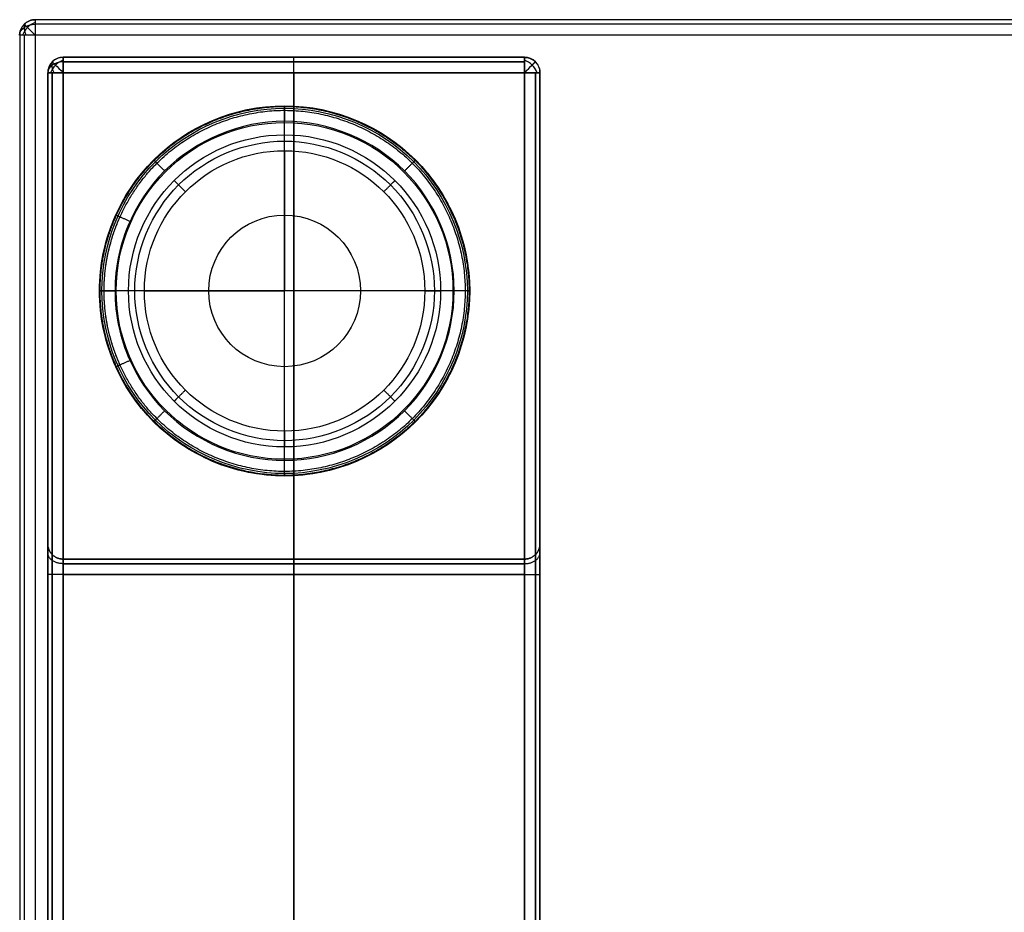
# Model space of a CAD drawing. Units: inches. Extents: x -6.1 to 13.9, y -7.6 to 12.4.
# Drawn here: x -6.1 to -3.6, y 10.1 to 12.4 of the extents above; entities that cross this region are included whole.
import ezdxf

# ---------------------------------------------------------------- set-up
doc = ezdxf.new("R2010")
doc.units = ezdxf.units.IN
doc.header["$MEASUREMENT"] = 0
doc.layers.add('AX-ET-202020', color=18, linetype='Continuous', true_color=0x000000)

msp = doc.modelspace()

# ---------------------------------------------------------------- linework, layer by layer
at = {"layer": 'AX-ET-202020'}
for p, q in [((13.8836, 12.3274, 19.2282), (-6.0377, 12.3274, 19.2282)), ((-6.0377, 12.3274, 19.2282), (-6.0377, -7.5939, 19.2282)), ((13.8836, 12.3274, 19.9782), (-6.0377, 12.3274, 19.9782)), ((-6.0377, 12.3274, 19.9782), (-6.0377, -7.5939, 19.9782)), ((-6.0058, 12.2319, 19.1866), (-6.0058, 12.2319, 0.2762)), ((-6.0058, 12.2319, 0.2762), (-6.0058, -7.521, 0.2762)), ((-6.0058, -7.521, 19.1866), (-6.0058, 12.2319, 19.1866)), ((-6.0058, 12.2319, 9.7314), (-6.0058, 11.036, 9.7314)), ((-4.7558, 12.2319, 19.1866), (-4.7558, 12.2319, 0.2762)), ((-4.7558, 12.2319, 0.2762), (-4.7558, -7.521, 0.2762)), ((-4.7558, -7.521, 19.1866), (-4.7558, 12.2319, 19.1866)), ((-4.7558, 12.2319, 9.7314), (-4.7558, 11.036, 9.7314)), ((-5.4044, 11.2081, 0.2364), (-5.4044, 12.1478, 0.2364)), ((-4.9345, 11.678, 0.2364), (-5.8742, 11.678, 0.2364)), ((-6.0058, 11.036, 1.5508), (-6.0058, 11.036, 18.2286)), ((-4.7558, 11.036, 1.5508), (-4.7558, 11.036, 18.2286)), ((-6.0058, -6.2464, 1.4721), (-6.0058, 10.9573, 1.4721)), ((-6.0058, 10.9573, 18.3073), (-6.0058, -6.2464, 18.3073)), ((-4.7558, -6.2464, 1.4721), (-4.7558, 10.9573, 1.4721)), ((-4.7558, 10.9573, 18.3073), (-4.7558, -6.2464, 18.3073))]:
    msp.add_line(p, q, dxfattribs=at)
at = {"layer": 'AX-ET-202020', "extrusion": (1, 0, 0)}
for points in [[(12.1478, 0.2364), (12.1478, 0.2035)], [(12.1417, 0.1725), (12.0742, 0.008)], [(11.678, 0.2364), (11.678, 0.2035)], [(11.678, 0.2364), (11.678, 0.2035)], [(11.2142, 0.1725), (11.2817, 0.008)], [(11.2081, 0.2364), (11.2081, 0.2035)]]:
    msp.add_lwpolyline(points, dxfattribs=at)
at = {"layer": 'AX-ET-202020'}
for points in [[(-5.4044, 12.034), (-5.4044, 11.678)], [(-5.7605, 11.678), (-5.4044, 11.678)], [(-5.0483, 11.678), (-5.4044, 11.678)], [(-5.4044, 11.3219), (-5.4044, 11.678)]]:
    msp.add_lwpolyline(points, dxfattribs=at)
at = {"layer": 'AX-ET-202020', "extrusion": (0, 1, 0)}
for points in [[(5.8681, 0.1725), (5.8006, 0.008)], [(4.9406, 0.1725), (5.0081, 0.008)]]:
    msp.add_lwpolyline(points, dxfattribs=at)
at = {"layer": 'AX-ET-202020'}
for centre, radius in [((-5.4044, 11.678, 0.2364), 0.4699), ((-5.4044, 11.678, 0.2119), 0.4699), ((-5.4044, 11.678, 0.0842), 0.4276), ((-5.4044, 11.678, 0.008), 0.3963), ((-5.4044, 11.678, -0.019), 0.3561), ((-5.4044, 11.678, -0.019), 0.1926)]:
    msp.add_circle(centre, radius, dxfattribs=at)
at = {"layer": 'AX-ET-202020', "extrusion": (0, 0.707107, -0.707107)}
msp.add_arc((6.0377, 22.8157, -5.3821), 0.0394, 0, 90, dxfattribs=at)
at = {"layer": 'AX-ET-202020', "extrusion": (-0.503912, 0.503912, 0.701531)}
msp.add_arc((-4.4475, 4.6207, 22.7712), 0.0394, 235.1491, 304.8509, dxfattribs=at)
at = {"layer": 'AX-ET-202020', "extrusion": (0.701531, 0.503912, 0.503912)}
msp.add_arc((13.5345, 16.0693, 12.0237), 0.0394, 0.2, 69.9018, dxfattribs=at)
at = {"layer": 'AX-ET-202020', "extrusion": (0.707107, 0.707107, 0)}
for centre, start, end in [((12.986, 19.2676, 4.4475), 270, 0), ((12.8682, 19.1866, 4.4303), 0, 90)]:
    msp.add_arc(centre, 0.0394, start, end, dxfattribs=at)
at = {"layer": 'AX-ET-202020'}
for centre, start, end in [((-5.9665, 12.2319, 19.1866), 90, 180), ((-4.7952, 12.2319, 19.1866), 360, 90)]:
    msp.add_arc(centre, 0.0394, start, end, dxfattribs=at)
at = {"layer": 'AX-ET-202020', "extrusion": (0, 0.707107, 0.707107)}
msp.add_arc((5.9665, -8.4539, 8.8446), 0.0394, 270, 360, dxfattribs=at)
at = {"layer": 'AX-ET-202020', "extrusion": (0.503912, -0.503912, 0.701531)}
msp.add_arc((4.4303, 22.7006, 4.2897), 0.0394, 55.1491, 124.8509, dxfattribs=at)
at = {"layer": 'AX-ET-202020', "extrusion": (0.701531, 0.503912, -0.503912)}
msp.add_arc((13.4154, 1.3926, 1.8389), 0.0394, 290.0982, 359.8, dxfattribs=at)
at = {"layer": 'AX-ET-202020', "extrusion": (0.707107, -0.707107, 0)}
msp.add_arc((5.2585, 0.2762, -12.0403), 0.0394, 270.4505, 360, dxfattribs=at)
at = {"layer": 'AX-ET-202020', "extrusion": (-0.707107, 0.707107, 0)}
msp.add_arc((-5.2585, 19.1866, 12.04), 0.0394, 90, 180, dxfattribs=at)
at = {"layer": 'AX-ET-202020', "extrusion": (0.503912, 0.503912, 0.701531)}
msp.add_arc((12.04, -3.4922, 3.9412), 0.0394, 235.1491, 304.8509, dxfattribs=at)
at = {"layer": 'AX-ET-202020', "extrusion": (-0.503912, -0.503912, 0.701531)}
msp.add_arc((-12.04, 17.3621, 9.7126), 0.0394, 55.1491, 124.8509, dxfattribs=at)
at = {"layer": 'AX-ET-202020'}
for points in [[(-6.0377, 12.3668, 19.2676), (-6.077, 12.3668, 19.2676), (-6.077, 12.3274, 19.2676)], [(-6.077, 12.3274, 19.9389), (-6.077, 12.3668, 19.9389), (-6.0377, 12.3668, 19.9389)], [(-6.077, 12.3274, 19.6032), (-6.077, 12.3668, 19.6032), (-6.0377, 12.3668, 19.6032)], [(-5.9665, 12.2712, 0.2762), (-6.0058, 12.2712, 0.2762), (-6.0058, 12.2319, 0.2762)], [(-5.9665, 12.2712, 9.7275), (-6.0058, 12.2712, 9.7275), (-6.0058, 12.2319, 9.7275)], [(-4.7952, 12.2712, 0.2762), (-4.7558, 12.2712, 0.2762), (-4.7558, 12.2319, 0.2762)], [(-4.7952, 12.2712, 9.7275), (-4.7558, 12.2712, 9.7275), (-4.7558, 12.2319, 9.7275)], [(-6.0058, 11.036, 1.5508), (-6.0058, 10.9967, 1.5508), (-5.9665, 10.9967, 1.5508)], [(-6.0058, 11.036, 18.2286), (-6.0058, 10.9967, 18.2286), (-5.9665, 10.9967, 18.2286)], [(-5.9665, 10.9967, 9.8857), (-6.0058, 10.9967, 9.8857), (-6.0058, 11.036, 9.8857)], [(-4.7558, 11.036, 1.5508), (-4.7558, 10.9967, 1.5508), (-4.7952, 10.9967, 1.5508)], [(-4.7558, 11.036, 18.2286), (-4.7558, 10.9967, 18.2286), (-4.7952, 10.9967, 18.2286)], [(-4.7952, 10.9967, 9.8857), (-4.7558, 10.9967, 9.8857), (-4.7558, 11.036, 9.8857)]]:
    msp.add_rational_spline(points, [1, 0.707106781187, 1], degree=2, dxfattribs=at)
for points, degree in [([(-6.0655, 12.3552, 19.2676), (-6.0655, 12.3552, 19.6032), (-6.0655, 12.3552, 19.9389)], 2), ([(13.8836, 12.3668, 19.9389), (3.923, 12.3668, 19.9389), (-6.0377, 12.3668, 19.9389)], 2), ([(13.8836, 12.3668, 19.2676), (3.923, 12.3668, 19.2676), (-6.0377, 12.3668, 19.2676)], 2), ([(-6.0377, 12.3668, 19.2676), (-6.0377, 12.3668, 19.6032), (-6.0377, 12.3668, 19.9389)], 2), ([(13.8836, 12.3668, 19.6032), (3.923, 12.3668, 19.6032), (-6.0377, 12.3668, 19.6032)], 2), ([(13.8836, 12.3552, 19.2398), (3.923, 12.3552, 19.2398), (-6.0377, 12.3552, 19.2398)], 2), ([(13.8836, 12.3552, 19.9667), (3.923, 12.3552, 19.9667), (-6.0377, 12.3552, 19.9667)], 2), ([(-6.077, 12.3274, 19.9389), (-6.077, 2.3668, 19.9389), (-6.077, -7.5939, 19.9389)], 2), ([(-6.077, 12.3274, 19.2676), (-6.077, 2.3668, 19.2676), (-6.077, -7.5939, 19.2676)], 2), ([(-6.077, 12.3274, 19.2676), (-6.077, 12.3274, 19.6032), (-6.077, 12.3274, 19.9389)], 2), ([(-6.077, 12.3274, 19.6032), (-6.077, 2.3668, 19.6032), (-6.077, -7.5939, 19.6032)], 2), ([(-6.0655, 12.3274, 19.2398), (-6.0655, 2.3668, 19.2398), (-6.0655, -7.5939, 19.2398)], 2), ([(-6.0655, 12.3274, 19.9667), (-6.0655, 2.3668, 19.9667), (-6.0655, -7.5939, 19.9667)], 2), ([(-5.9943, 12.2597, 19.1866), (-5.9943, 12.2597, 9.7314), (-5.9943, 12.2597, 0.2762)], 2), ([(-5.9665, 12.2712, 19.1866), (-5.9665, 12.2712, 9.7314), (-5.9665, 12.2712, 0.2762)], 2), ([(-5.9665, 12.2712, 19.1866), (-5.3808, 12.2712, 19.1866), (-4.7952, 12.2712, 19.1866)], 2), ([(-4.7952, 12.2712, 0.2762), (-5.3808, 12.2712, 0.2762), (-5.9665, 12.2712, 0.2762)], 2), ([(-4.7952, 12.2712, 9.7314), (-5.3808, 12.2712, 9.7314), (-5.9665, 12.2712, 9.7314)], 2), ([(-4.7952, 12.2597, 0.2484), (-5.3808, 12.2597, 0.2484), (-5.9665, 12.2597, 0.2484)], 2), ([(-5.9665, 12.2597, 19.2145), (-5.3808, 12.2597, 19.2145), (-4.7952, 12.2597, 19.2145)], 2), ([(-5.3808, 12.2712, 19.1866), (-5.3808, 12.2712, 9.7314), (-5.3808, 12.2712, 0.2762)], 2), ([(-4.7952, 12.2712, 19.1866), (-4.7952, 12.2712, 9.7314), (-4.7952, 12.2712, 0.2762)], 2), ([(-4.7674, 12.2597, 19.1866), (-4.7674, 12.2597, 9.7314), (-4.7674, 12.2597, 0.2762)], 2), ([(-5.9943, 12.2319, 0.2484), (-5.9943, 2.3555, 0.2484), (-5.9943, -7.521, 0.2484)], 2), ([(-5.9943, -7.521, 19.2145), (-5.9943, 2.3555, 19.2145), (-5.9943, 12.2319, 19.2145)], 2), ([(-4.7952, 12.2319, 0.2369), (-5.3808, 12.2319, 0.2369), (-5.9665, 12.2319, 0.2369)], 2), ([(-5.9665, 12.2319, 0.2369), (-5.9665, 2.3555, 0.2369), (-5.9665, -7.521, 0.2369)], 2), ([(-5.9665, 12.2319, 19.226), (-5.3808, 12.2319, 19.226), (-4.7952, 12.2319, 19.226)], 2), ([(-5.9665, -7.521, 19.226), (-5.9665, 2.3555, 19.226), (-5.9665, 12.2319, 19.226)], 2), ([(-5.3808, 12.2319, 0.2369), (-5.3808, 2.3555, 0.2369), (-5.3808, -7.521, 0.2369)], 2), ([(-5.3808, -7.521, 19.226), (-5.3808, 2.3555, 19.226), (-5.3808, 12.2319, 19.226)], 2), ([(-4.7952, 12.2319, 0.2369), (-4.7952, 2.3555, 0.2369), (-4.7952, -7.521, 0.2369)], 2), ([(-4.7952, -7.521, 19.226), (-4.7952, 2.3555, 19.226), (-4.7952, 12.2319, 19.226)], 2), ([(-4.7674, 12.2319, 0.2484), (-4.7674, 2.3555, 0.2484), (-4.7674, -7.521, 0.2484)], 2), ([(-4.7674, -7.521, 19.2145), (-4.7674, 2.3555, 19.2145), (-4.7674, 12.2319, 19.2145)], 2), ([(-5.7847, 11.678, -0.0116), (-5.7852, 11.5785, -0.0116), (-5.7024, 11.3798, -0.0116), (-5.4045, 11.2562, -0.0116), (-5.1061, 11.3798, -0.0116), (-4.9827, 11.678, -0.0116), (-5.1061, 11.9761, -0.0116), (-5.4045, 12.0997, -0.0116), (-5.7024, 11.9761, -0.0116), (-5.7852, 11.7774, -0.0116), (-5.7847, 11.678, -0.0116)], 3), ([(-5.9943, 11.0082, 1.5508), (-5.9943, 11.0082, 9.8897), (-5.9943, 11.0082, 18.2286)], 2), ([(-4.7674, 11.0082, 1.5508), (-4.7674, 11.0082, 9.8897), (-4.7674, 11.0082, 18.2286)], 2), ([(-5.9665, 10.9967, 1.5508), (-5.9665, 10.9967, 9.8897), (-5.9665, 10.9967, 18.2286)], 2), ([(-4.7952, 10.9967, 18.2286), (-5.3808, 10.9967, 18.2286), (-5.9665, 10.9967, 18.2286)], 2), ([(-5.9665, 10.9967, 1.5508), (-5.3808, 10.9967, 1.5508), (-4.7952, 10.9967, 1.5508)], 2), ([(-4.7952, 10.9967, 9.8897), (-5.3808, 10.9967, 9.8897), (-5.9665, 10.9967, 9.8897)], 2), ([(-4.7952, 10.9851, 18.2564), (-5.3808, 10.9851, 18.2564), (-5.9665, 10.9851, 18.2564)], 2), ([(-5.9665, 10.9851, 1.523), (-5.3808, 10.9851, 1.523), (-4.7952, 10.9851, 1.523)], 2), ([(-5.3808, 10.9967, 1.5508), (-5.3808, 10.9967, 9.8897), (-5.3808, 10.9967, 18.2286)], 2), ([(-4.7952, 10.9967, 1.5508), (-4.7952, 10.9967, 9.8897), (-4.7952, 10.9967, 18.2286)], 2), ([(-5.9943, 10.9573, 18.2795), (-5.9943, 2.3555, 18.2795), (-5.9943, -6.2464, 18.2795)], 2), ([(-5.9943, -6.2464, 1.4999), (-5.9943, 2.3555, 1.4999), (-5.9943, 10.9573, 1.4999)], 2), ([(-4.7952, 10.9573, 18.2679), (-5.3808, 10.9573, 18.2679), (-5.9665, 10.9573, 18.2679)], 2), ([(-5.9665, 10.9573, 18.2679), (-5.9665, 2.3555, 18.2679), (-5.9665, -6.2464, 18.2679)], 2), ([(-5.9665, -6.2464, 1.5114), (-5.9665, 2.3555, 1.5114), (-5.9665, 10.9573, 1.5114)], 2), ([(-5.9665, 10.9573, 1.5114), (-5.3808, 10.9573, 1.5114), (-4.7952, 10.9573, 1.5114)], 2), ([(-5.3808, 10.9573, 18.2679), (-5.3808, 2.3555, 18.2679), (-5.3808, -6.2464, 18.2679)], 2), ([(-5.3808, -6.2464, 1.5114), (-5.3808, 2.3555, 1.5114), (-5.3808, 10.9573, 1.5114)], 2), ([(-4.7952, 10.9573, 18.2679), (-4.7952, 2.3555, 18.2679), (-4.7952, -6.2464, 18.2679)], 2), ([(-4.7952, -6.2464, 1.5114), (-4.7952, 2.3555, 1.5114), (-4.7952, 10.9573, 1.5114)], 2), ([(-4.7674, 10.9573, 18.2795), (-4.7674, 2.3555, 18.2795), (-4.7674, -6.2464, 18.2795)], 2), ([(-4.7674, -6.2464, 1.4999), (-4.7674, 2.3555, 1.4999), (-4.7674, 10.9573, 1.4999)], 2)]:
    msp.add_open_spline(points, degree=degree, dxfattribs=at)
at = {"layer": 'AX-ET-202020', "extrusion": (1, 4.44427e-12, -4.39915e-12)}
msp.add_rational_spline([(-6.0377, 12.3668, 19.2676), (-6.0377, 12.3668, 19.2282), (-6.0377, 12.3274, 19.2282)], [1, 0.707106781187, 1], degree=2, dxfattribs=at)
at = {"layer": 'AX-ET-202020', "extrusion": (1, 1.08287e-12, 1.10543e-12)}
msp.add_rational_spline([(-6.0377, 12.3668, 19.9389), (-6.0377, 12.3668, 19.9782), (-6.0377, 12.3274, 19.9782)], [1, 0.707106781187, 1], degree=2, dxfattribs=at)
at = {"layer": 'AX-ET-202020', "extrusion": (8.5727e-13, -1, 1.03775e-12)}
msp.add_rational_spline([(-6.0377, 12.3274, 19.2282), (-6.077, 12.3274, 19.2282), (-6.077, 12.3274, 19.2676)], [1, 0.707106781187, 1], degree=2, dxfattribs=at)
at = {"layer": 'AX-ET-202020', "extrusion": (2.25597e-13, 1, -4.51195e-14)}
msp.add_rational_spline([(-6.0377, 12.3274, 19.9782), (-6.077, 12.3274, 19.9782), (-6.077, 12.3274, 19.9389)], [1, 0.707106781187, 1], degree=2, dxfattribs=at)
at = {"layer": 'AX-ET-202020', "extrusion": (-1, 6.54232e-13, -6.54232e-13)}
msp.add_rational_spline([(-5.9665, 12.2319, 0.2369), (-5.9665, 12.2712, 0.2369), (-5.9665, 12.2712, 0.2762)], [1, 0.707106781187, 1], degree=2, dxfattribs=at)
at = {"layer": 'AX-ET-202020', "extrusion": (-1, -3.83515e-12, -3.83515e-12)}
msp.add_rational_spline([(-5.9665, 12.2712, 19.1866), (-5.9665, 12.2712, 19.226), (-5.9665, 12.2319, 19.226)], [1, 0.707106781187, 1], degree=2, dxfattribs=at)
at = {"layer": 'AX-ET-202020', "extrusion": (-1, 8.5727e-13, -8.5727e-13)}
msp.add_rational_spline([(-5.3808, 12.2319, 0.2369), (-5.3808, 12.2712, 0.2369), (-5.3808, 12.2712, 0.2762)], [1, 0.707106781187, 1], degree=2, dxfattribs=at)
at = {"layer": 'AX-ET-202020', "extrusion": (-1, -4.57963e-12, -4.57963e-12)}
msp.add_rational_spline([(-5.3808, 12.2319, 19.226), (-5.3808, 12.2712, 19.226), (-5.3808, 12.2712, 19.1866)], [1, 0.707106781187, 1], degree=2, dxfattribs=at)
at = {"layer": 'AX-ET-202020', "extrusion": (-1, 6.76792e-13, -6.54232e-13)}
msp.add_rational_spline([(-4.7952, 12.2712, 0.2762), (-4.7952, 12.2712, 0.2369), (-4.7952, 12.2319, 0.2369)], [1, 0.707106781187, 1], degree=2, dxfattribs=at)
at = {"layer": 'AX-ET-202020', "extrusion": (1, 3.79003e-12, 3.81259e-12)}
msp.add_rational_spline([(-4.7952, 12.2319, 19.226), (-4.7952, 12.2712, 19.226), (-4.7952, 12.2712, 19.1866)], [1, 0.707106781187, 1], degree=2, dxfattribs=at)
at = {"layer": 'AX-ET-202020', "extrusion": (9.02389e-14, -1, 2.70717e-13)}
msp.add_rational_spline([(-6.0058, 12.2319, 0.2762), (-6.0058, 12.2319, 0.2369), (-5.9665, 12.2319, 0.2369)], [1, 0.707106781187, 1], degree=2, dxfattribs=at)
at = {"layer": 'AX-ET-202020', "extrusion": (-9.02389e-14, 1, -9.02389e-14)}
msp.add_rational_spline([(-5.9665, 12.2319, 19.226), (-6.0058, 12.2319, 19.226), (-6.0058, 12.2319, 19.1866)], [1, 0.707106781187, 1], degree=2, dxfattribs=at)
at = {"layer": 'AX-ET-202020', "extrusion": (-9.02389e-14, -1, -9.02389e-14)}
msp.add_rational_spline([(-4.7558, 12.2319, 0.2762), (-4.7558, 12.2319, 0.2369), (-4.7952, 12.2319, 0.2369)], [1, 0.707106781187, 1], degree=2, dxfattribs=at)
at = {"layer": 'AX-ET-202020', "extrusion": (-1.98526e-12, 1, -2.16573e-12)}
msp.add_rational_spline([(-4.7952, 12.2319, 19.226), (-4.7558, 12.2319, 19.226), (-4.7558, 12.2319, 19.1866)], [1, 0.707106781187, 1], degree=2, dxfattribs=at)
at = {"layer": 'AX-ET-202020'}
for points, knots in [([(-5.8328, 11.485, 0.1971), (-5.8601, 11.5454, 0.1971), (-5.8743, 11.6117, 0.1971), (-5.8742, 11.678, 0.1971), (-5.8749, 11.8009, 0.1971), (-5.7726, 12.0463, 0.1971), (-5.4045, 12.199, 0.1971), (-5.0359, 12.0464, 0.1971), (-4.8834, 11.678, 0.1971), (-5.0359, 11.3095, 0.1971), (-5.4045, 11.1569, 0.1971), (-5.7726, 11.3096, 0.1971), (-5.8749, 11.555, 0.1971), (-5.8742, 11.678, 0.1971), (-5.8743, 11.7442, 0.1971), (-5.8601, 11.8105, 0.1971), (-5.8328, 11.8709, 0.1971)], [-0.18216, -0.18216, -0.18216, -0.18216, 0, 0, 0, 0.338114, 0.676228, 1.014343, 1.352457, 1.690571, 2.028685, 2.366799, 2.704913, 2.704913, 2.704913, 2.887074, 2.887074, 2.887074, 2.887074]), ([(-5.8742, 11.678, 0.2035), (-5.875, 11.5551, 0.2035), (-5.7726, 11.3096, 0.2035), (-5.4045, 11.1569, 0.2035), (-5.0359, 11.3095, 0.2035), (-4.8834, 11.6779, 0.2035), (-5.0359, 12.0464, 0.2035), (-5.4045, 12.199, 0.2035), (-5.7726, 12.0463, 0.2035), (-5.8749, 11.8009, 0.2035), (-5.8742, 11.678, 0.2035)], [0, 0, 0, 0, 0.304872, 0.609743, 0.914615, 1.219486, 1.524358, 1.829229, 2.134101, 2.438972, 2.438972, 2.438972, 2.438972]), ([(-5.8681, 11.678, 0.1725), (-5.8689, 11.5567, 0.1725), (-5.7678, 11.3143, 0.1725), (-5.4045, 11.1637, 0.1725), (-5.0406, 11.3143, 0.1725), (-4.8901, 11.6779, 0.1725), (-5.0407, 12.0416, 0.1725), (-5.4045, 12.1922, 0.1725), (-5.7678, 12.0415, 0.1725), (-5.8688, 11.7993, 0.1725), (-5.8681, 11.678, 0.1725)], [0, 0, 0, 0, 0.304872, 0.609743, 0.914615, 1.219486, 1.524358, 1.829229, 2.134101, 2.438972, 2.438972, 2.438972, 2.438972]), ([(-5.7969, 11.8547, 0.2364), (-5.8219, 11.7994, 0.2364), (-5.8349, 11.7387, 0.2364), (-5.8349, 11.678, 0.2364), (-5.8355, 11.5653, 0.2364), (-5.7417, 11.3405, 0.2364), (-5.4045, 11.2006, 0.2364), (-5.0667, 11.3404, 0.2364), (-4.9271, 11.678, 0.2364), (-5.0667, 12.0155, 0.2364), (-5.4045, 12.1553, 0.2364), (-5.7417, 12.0154, 0.2364), (-5.8355, 11.7906, 0.2364), (-5.8349, 11.678, 0.2364), (-5.8349, 11.6172, 0.2364), (-5.8219, 11.5565, 0.2364), (-5.7969, 11.5012, 0.2364)], [-2.887074, -2.887074, -2.887074, -2.887074, -2.704913, -2.704913, -2.704913, -2.366799, -2.028685, -1.690571, -1.352457, -1.014343, -0.676228, -0.338114, 0, 0, 0, 0.18216, 0.18216, 0.18216, 0.18216])]:
    msp.add_open_spline(points, degree=3, knots=knots, dxfattribs=at)
for points, weights, knots in [([(-5.8727, 11.678, 0.1877), (-5.8734, 11.5555, 0.1877), (-5.7714, 11.3108, 0.1877), (-5.4045, 11.1586, 0.1877), (-5.0371, 11.3107, 0.1877), (-4.8851, 11.6779, 0.1877), (-5.0371, 12.0452, 0.1877), (-5.4045, 12.1973, 0.1877), (-5.7714, 12.0451, 0.1877), (-5.8733, 11.8005, 0.1877), (-5.8727, 11.678, 0.1877)], [0.990564541515, 0.990564541726, 0.990564536427, 0.990564544494, 0.990564536361, 0.990564544496, 0.990564536315, 0.990564544404, 0.990564536527, 0.990564541505, 0.990564541515], [0, 0, 0, 0, 0.304872, 0.609743, 0.914615, 1.219486, 1.524358, 1.829229, 2.134101, 2.438972, 2.438972, 2.438972, 2.438972]), ([(-5.8223, 11.4897, 0.2249), (-5.8489, 11.5487, 0.2249), (-5.8628, 11.6133, 0.2249), (-5.8627, 11.678, 0.2249), (-5.8633, 11.7978, 0.2249), (-5.7635, 12.0373, 0.2249), (-5.4045, 12.1862, 0.2249), (-5.0449, 12.0373, 0.2249), (-4.8962, 11.678, 0.2249), (-5.0449, 11.3186, 0.2249), (-5.4045, 11.1697, 0.2249), (-5.7635, 11.3186, 0.2249), (-5.8633, 11.5581, 0.2249), (-5.8627, 11.678, 0.2249), (-5.8628, 11.7426, 0.2249), (-5.8489, 11.8072, 0.2249), (-5.8223, 11.8662, 0.2249)], [0.853553390593, 0.853553390478, 0.853553390825, 0.85355339042, 0.853553390331, 0.853553389933, 0.853553390613, 0.853553389897, 0.853553390643, 0.853553389897, 0.853553390613, 0.853553389933, 0.853553390331, 0.85355339042, 0.853553390825, 0.853553390478, 0.853553390593], [-0.18216, -0.18216, -0.18216, -0.18216, 0, 0, 0, 0.338114, 0.676228, 1.014343, 1.352457, 1.690571, 2.028685, 2.366799, 2.704913, 2.704913, 2.704913, 2.887074, 2.887074, 2.887074, 2.887074])]:
    msp.add_rational_spline(points, weights, degree=3, knots=knots, dxfattribs=at)
at = {"layer": 'AX-ET-202020', "extrusion": (1, 5.51259e-05, -2.41902e-10)}
msp.add_rational_spline([(-5.4044, 12.1481, 0.1971), (-5.4044, 12.1481, 0.2364), (-5.4044, 12.1087, 0.2364)], [1, 0.70710678076, 1], degree=2, dxfattribs=at)
at = {"layer": 'AX-ET-202020', "extrusion": (-1, -4.61921e-05, 3.04701e-07)}
msp.add_rational_spline([(-5.4044, 12.142, 0.1725), (-5.4044, 12.1481, 0.1874), (-5.4044, 12.1481, 0.2035)], [1, 0.981129083486, 1], degree=2, dxfattribs=at)
at = {"layer": 'AX-ET-202020', "extrusion": (-1, -5.51121e-05, 5.33534e-14)}
msp.add_rational_spline([(-5.4044, 12.0343, -0.019), (-5.4044, 12.0634, -0.019), (-5.4044, 12.0745, 0.008)], [1, 0.830484877822, 1], degree=2, dxfattribs=at)
at = {"layer": 'AX-ET-202020', "extrusion": (-0.707116, -0.707098, -5.84394e-10)}
msp.add_rational_spline([(-5.7368, 12.0104, 0.1971), (-5.7368, 12.0104, 0.2364), (-5.7089, 11.9825, 0.2364)], [1, 0.707106780291, 1], degree=2, dxfattribs=at)
at = {"layer": 'AX-ET-202020', "extrusion": (-0.707115, -0.707099, -3.50711e-08)}
msp.add_rational_spline([(-5.7325, 12.0061, 0.1725), (-5.7368, 12.0104, 0.1874), (-5.7368, 12.0104, 0.2035)], [1, 0.981129078169, 1], degree=2, dxfattribs=at)
at = {"layer": 'AX-ET-202020', "extrusion": (0.707082, -0.707132, 2.76181e-11)}
msp.add_rational_spline([(-5.0719, 12.0104, 0.1971), (-5.0719, 12.0104, 0.2364), (-5.0997, 11.9826, 0.2364)], [1, 0.707106780282, 1], degree=2, dxfattribs=at)
at = {"layer": 'AX-ET-202020', "extrusion": (-0.707099, 0.707115, 3.90352e-09)}
msp.add_rational_spline([(-5.0762, 12.0061, 0.1725), (-5.0719, 12.0104, 0.1874), (-5.0719, 12.0104, 0.2035)], [1, 0.981129078054, 1], degree=2, dxfattribs=at)
at = {"layer": 'AX-ET-202020', "extrusion": (-0.707116, -0.707098, -2.26742e-13)}
msp.add_rational_spline([(-5.6563, 11.9299, -0.019), (-5.6769, 11.9505, -0.019), (-5.6847, 11.9583, 0.008)], [1, 0.830484877822, 1], degree=2, dxfattribs=at)
at = {"layer": 'AX-ET-202020', "extrusion": (-0.707082, 0.707132, 2.88266e-13)}
msp.add_rational_spline([(-5.1524, 11.9299, -0.019), (-5.1318, 11.9505, -0.019), (-5.124, 11.9583, 0.008)], [1, 0.830484877822, 1], degree=2, dxfattribs=at)
at = {"layer": 'AX-ET-202020', "extrusion": (0.410613, 0.91181, 1.55298e-13)}
msp.add_rational_spline([(-5.8328, 11.8709, 0.1971), (-5.8328, 11.8709, 0.2364), (-5.7969, 11.8547, 0.2364)], [1, 0.707106781187, 1], degree=2, dxfattribs=at)
at = {"layer": 'AX-ET-202020', "extrusion": (-1.16338e-08, 1, -1.35366e-13)}
msp.add_rational_spline([(-5.8742, 11.678, 0.1971), (-5.8742, 11.678, 0.2364), (-5.8349, 11.678, 0.2364)], [1, 0.707106780839, 1], degree=2, dxfattribs=at)
at = {"layer": 'AX-ET-202020', "extrusion": (-9.83519e-09, 1, 2.25591e-13)}
msp.add_rational_spline([(-5.8742, 11.678, 0.1971), (-5.8742, 11.678, 0.2364), (-5.8349, 11.678, 0.2364)], [1, 0.707106780839, 1], degree=2, dxfattribs=at)
at = {"layer": 'AX-ET-202020', "extrusion": (-2.23939e-12, -1, -4.41324e-13)}
msp.add_rational_spline([(-5.8681, 11.678, 0.1725), (-5.8742, 11.678, 0.1874), (-5.8742, 11.678, 0.2035)], [1, 0.98112908303, 1], degree=2, dxfattribs=at)
at = {"layer": 'AX-ET-202020', "extrusion": (1.21954e-13, 1, 1.8182e-13)}
msp.add_rational_spline([(-5.7605, 11.678, -0.019), (-5.7896, 11.678, -0.019), (-5.8006, 11.678, 0.008)], [1, 0.830484877822, 1], degree=2, dxfattribs=at)
at = {"layer": 'AX-ET-202020', "extrusion": (-6.09432e-14, 1, 1.56815e-13)}
msp.add_rational_spline([(-5.0481, 11.678, -0.019), (-5.0189, 11.678, -0.019), (-5.0079, 11.678, 0.008)], [1, 0.830484877822, 1], degree=2, dxfattribs=at)
at = {"layer": 'AX-ET-202020', "extrusion": (2.17941e-10, -1, -1.80478e-13)}
msp.add_rational_spline([(-4.9342, 11.678, 0.1971), (-4.9342, 11.678, 0.2364), (-4.9736, 11.678, 0.2364)], [1, 0.707106780789, 1], degree=2, dxfattribs=at)
at = {"layer": 'AX-ET-202020', "extrusion": (3.88189e-05, 1, -9.03211e-09)}
msp.add_rational_spline([(-4.9403, 11.6779, 0.1725), (-4.9342, 11.6779, 0.1874), (-4.9342, 11.6779, 0.2035)], [1, 0.981129083553, 1], degree=2, dxfattribs=at)
at = {"layer": 'AX-ET-202020', "extrusion": (0.410613, -0.91181, -1.46035e-13)}
msp.add_rational_spline([(-5.7969, 11.5012, 0.2364), (-5.8328, 11.485, 0.2364), (-5.8328, 11.485, 0.1971)], [1, 0.707106781187, 1], degree=2, dxfattribs=at)
at = {"layer": 'AX-ET-202020', "extrusion": (-0.707116, 0.707098, -2.97538e-13)}
msp.add_rational_spline([(-5.6563, 11.426, -0.019), (-5.6769, 11.4054, -0.019), (-5.6847, 11.3976, 0.008)], [1, 0.830484877822, 1], degree=2, dxfattribs=at)
at = {"layer": 'AX-ET-202020', "extrusion": (0.707082, 0.707132, -9.86645e-14)}
msp.add_rational_spline([(-5.1524, 11.426, -0.019), (-5.1318, 11.4054, -0.019), (-5.124, 11.3976, 0.008)], [1, 0.830484877822, 1], degree=2, dxfattribs=at)
at = {"layer": 'AX-ET-202020', "extrusion": (0.707116, -0.707098, 5.84458e-10)}
msp.add_rational_spline([(-5.7368, 11.3455, 0.1971), (-5.7368, 11.3455, 0.2364), (-5.7089, 11.3734, 0.2364)], [1, 0.707106780291, 1], degree=2, dxfattribs=at)
at = {"layer": 'AX-ET-202020', "extrusion": (-0.707082, -0.707132, -2.74905e-11)}
msp.add_rational_spline([(-5.0719, 11.3455, 0.1971), (-5.0719, 11.3455, 0.2364), (-5.0997, 11.3733, 0.2364)], [1, 0.707106780282, 1], degree=2, dxfattribs=at)
at = {"layer": 'AX-ET-202020', "extrusion": (0.707091, -0.707122, 3.94144e-08)}
msp.add_rational_spline([(-5.7325, 11.3498, 0.1725), (-5.7368, 11.3455, 0.1874), (-5.7368, 11.3455, 0.2035)], [1, 0.981129078193, 1], degree=2, dxfattribs=at)
at = {"layer": 'AX-ET-202020', "extrusion": (0.707104, 0.707109, 1.42751e-08)}
msp.add_rational_spline([(-5.0762, 11.3498, 0.1725), (-5.0719, 11.3455, 0.1874), (-5.0719, 11.3455, 0.2035)], [1, 0.981129078144, 1], degree=2, dxfattribs=at)
at = {"layer": 'AX-ET-202020', "extrusion": (-1, 5.51121e-05, 3.46519e-13)}
msp.add_rational_spline([(-5.4044, 11.3216, -0.019), (-5.4044, 11.2925, -0.019), (-5.4044, 11.2814, 0.008)], [1, 0.830484877822, 1], degree=2, dxfattribs=at)
at = {"layer": 'AX-ET-202020', "extrusion": (1, -5.51259e-05, -2.41969e-10)}
msp.add_rational_spline([(-5.4044, 11.2078, 0.1971), (-5.4044, 11.2078, 0.2364), (-5.4044, 11.2472, 0.2364)], [1, 0.70710678076, 1], degree=2, dxfattribs=at)
at = {"layer": 'AX-ET-202020', "extrusion": (1, -9.20729e-05, -3.19446e-07)}
msp.add_rational_spline([(-5.4044, 11.2139, 0.1725), (-5.4044, 11.2078, 0.1874), (-5.4044, 11.2078, 0.2035)], [1, 0.981129083588, 1], degree=2, dxfattribs=at)
at = {"layer": 'AX-ET-202020', "extrusion": (1, 2.05835e-14, 2.05835e-14)}
msp.add_open_spline([(-6.0058, 11.036, 18.2286), (-6.0058, 11.0371, 18.2706), (-6.0058, 10.9994, 18.3084), (-6.0058, 10.9573, 18.3073)], degree=3, dxfattribs=at)
at = {"layer": 'AX-ET-202020', "extrusion": (1, 0, 0)}
for points in [[(-6.0058, 11.036, 1.5508), (-6.0058, 11.0371, 1.5087), (-6.0058, 10.9994, 1.471), (-6.0058, 10.9573, 1.4721)], [(-4.7558, 11.036, 18.2286), (-4.7558, 11.0371, 18.2706), (-4.7558, 10.9994, 18.3084), (-4.7558, 10.9573, 18.3073)]]:
    msp.add_open_spline(points, degree=3, dxfattribs=at)
at = {"layer": 'AX-ET-202020', "extrusion": (1, 2.05835e-14, -2.05835e-14)}
msp.add_open_spline([(-4.7558, 11.036, 1.5508), (-4.7558, 11.0371, 1.5087), (-4.7558, 10.9994, 1.471), (-4.7558, 10.9573, 1.4721)], degree=3, dxfattribs=at)
at = {"layer": 'AX-ET-202020', "extrusion": (-1.27596e-13, 0.707107, -0.707107)}
msp.add_rational_spline([(-5.9665, 10.9851, 18.2563), (-6.0058, 10.9851, 18.2563), (-6.0058, 11.0128, 18.2841)], [1, 0.707106781187, 1], degree=2, dxfattribs=at)
at = {"layer": 'AX-ET-202020', "extrusion": (-7.17846e-14, 0.707107, 0.707107)}
msp.add_rational_spline([(-5.9665, 10.9851, 1.523), (-6.0058, 10.9851, 1.523), (-6.0058, 11.0128, 1.4953)], [1, 0.707106781187, 1], degree=2, dxfattribs=at)
at = {"layer": 'AX-ET-202020', "extrusion": (1, -3.22772e-14, -1.48282e-14)}
msp.add_open_spline([(-5.9943, 11.0082, 18.2286), (-5.9943, 11.0089, 18.2558), (-5.9943, 10.9845, 18.2802), (-5.9943, 10.9573, 18.2795)], degree=3, dxfattribs=at)
at = {"layer": 'AX-ET-202020', "extrusion": (1, 3.31499e-14, 1.91972e-14)}
msp.add_open_spline([(-5.9943, 11.0082, 1.5508), (-5.9943, 11.0089, 1.5236), (-5.9943, 10.9845, 1.4992), (-5.9943, 10.9573, 1.4999)], degree=3, dxfattribs=at)
at = {"layer": 'AX-ET-202020', "extrusion": (4.38684e-14, 0.707107, 0.707107)}
msp.add_rational_spline([(-4.7952, 10.9851, 1.523), (-4.7558, 10.9851, 1.523), (-4.7558, 11.0128, 1.4953)], [1, 0.707106781187, 1], degree=2, dxfattribs=at)
at = {"layer": 'AX-ET-202020', "extrusion": (-1.59521e-13, -0.707107, 0.707107)}
msp.add_rational_spline([(-4.7952, 10.9851, 18.2563), (-4.7558, 10.9851, 18.2563), (-4.7558, 11.0128, 18.2841)], [1, 0.707106781187, 1], degree=2, dxfattribs=at)
at = {"layer": 'AX-ET-202020', "extrusion": (1, 3.22772e-14, -1.48282e-14)}
msp.add_open_spline([(-4.7674, 11.0082, 1.5508), (-4.7674, 11.0089, 1.5236), (-4.7674, 10.9845, 1.4992), (-4.7674, 10.9573, 1.4999)], degree=3, dxfattribs=at)
at = {"layer": 'AX-ET-202020', "extrusion": (1, -3.18409e-14, -3.18409e-14)}
msp.add_open_spline([(-4.7674, 11.0082, 18.2286), (-4.7674, 11.0089, 18.2558), (-4.7674, 10.9845, 18.2802), (-4.7674, 10.9573, 18.2795)], degree=3, dxfattribs=at)
at = {"layer": 'AX-ET-202020', "extrusion": (1, 8.23338e-14, 8.23338e-14)}
msp.add_open_spline([(-5.9665, 10.9967, 18.2286), (-5.9665, 10.9972, 18.2496), (-5.9665, 10.9783, 18.2685), (-5.9665, 10.9573, 18.2679)], degree=3, dxfattribs=at)
at = {"layer": 'AX-ET-202020', "extrusion": (1, 4.11669e-14, -4.11669e-14)}
msp.add_open_spline([(-5.9665, 10.9967, 1.5508), (-5.9665, 10.9972, 1.5298), (-5.9665, 10.9783, 1.5109), (-5.9665, 10.9573, 1.5114)], degree=3, dxfattribs=at)
at = {"layer": 'AX-ET-202020', "extrusion": (-1, -3.2486e-12, -3.2486e-12)}
msp.add_rational_spline([(-5.3808, 10.9967, 18.2286), (-5.3808, 10.9967, 18.2679), (-5.3808, 10.9573, 18.2679)], [1, 0.707106781187, 1], degree=2, dxfattribs=at)
at = {"layer": 'AX-ET-202020', "extrusion": (1, -5.57225e-12, 5.54969e-12)}
msp.add_rational_spline([(-5.3808, 10.9967, 1.5508), (-5.3808, 10.9967, 1.5114), (-5.3808, 10.9573, 1.5114)], [1, 0.707106781187, 1], degree=2, dxfattribs=at)
at = {"layer": 'AX-ET-202020', "extrusion": (1, -5.64111e-16, -2.19956e-14)}
msp.add_open_spline([(-4.7952, 10.9967, 1.5508), (-4.7952, 10.9972, 1.5298), (-4.7952, 10.9783, 1.5109), (-4.7952, 10.9573, 1.5114)], degree=3, dxfattribs=at)
at = {"layer": 'AX-ET-202020', "extrusion": (1, -8.28979e-14, -6.03382e-14)}
msp.add_open_spline([(-4.7952, 10.9573, 18.2679), (-4.7952, 10.9783, 18.2685), (-4.7952, 10.9972, 18.2496), (-4.7952, 10.9967, 18.2286)], degree=3, dxfattribs=at)
at = {"layer": 'AX-ET-202020', "extrusion": (4.51195e-14, -1, 4.51195e-14)}
msp.add_rational_spline([(-5.9665, 10.9573, 18.2679), (-6.0058, 10.9573, 18.2679), (-6.0058, 10.9573, 18.3073)], [1, 0.707106781186, 1], degree=2, dxfattribs=at)
at = {"layer": 'AX-ET-202020', "extrusion": (9.02389e-14, 1, -4.51195e-13)}
msp.add_rational_spline([(-5.9665, 10.9573, 1.5114), (-6.0058, 10.9573, 1.5114), (-6.0058, 10.9573, 1.4721)], [1, 0.707106781187, 1], degree=2, dxfattribs=at)
at = {"layer": 'AX-ET-202020', "extrusion": (-4.51195e-14, 1, 3.15836e-13)}
msp.add_rational_spline([(-4.7952, 10.9573, 1.5114), (-4.7558, 10.9573, 1.5114), (-4.7558, 10.9573, 1.4721)], [1, 0.707106781187, 1], degree=2, dxfattribs=at)
at = {"layer": 'AX-ET-202020', "extrusion": (4.51195e-14, 1, -4.51195e-14)}
msp.add_rational_spline([(-4.7952, 10.9573, 18.2679), (-4.7558, 10.9573, 18.2679), (-4.7558, 10.9573, 18.3073)], [1, 0.707106781187, 1], degree=2, dxfattribs=at)

doc.saveas('drawing.dxf')
